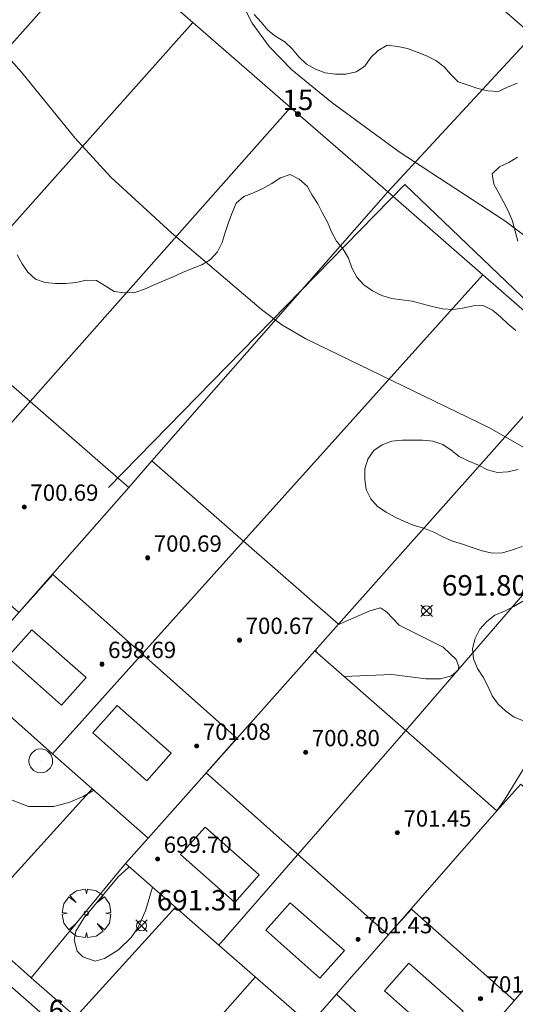
# Model space of a CAD drawing. Units: millimetres. Extents: x 421999 to 423003, y 4484999 to 4485502.
# Drawn here: x 422694 to 422718, y 4485319 to 4485367 of the extents above; entities that cross this region are included whole.
import ezdxf

# ---------------------------------------------------------------- set-up
doc = ezdxf.new("R2010")
doc.units = ezdxf.units.MM
doc.header["$MEASUREMENT"] = 0
doc.layers.get('0').update_dxf_attribs({"lineweight": 9})
for name, color, linetype, lineweight in [('f022001p_portal', 7, 'Continuous', 9), ('f022001p_portal_texto', 7, 'Continuous', 9), ('f050002l_curvanivel_cgn', 23, 'Continuous', 9), ('f050008p_puntocotaterreno', 7, 'Continuous', 9), ('f050009p_puntocotaconstruccionelevada', 211, 'Continuous', 9), ('f060140s_arboladourbano', 92, 'Continuous', 9), ('f061013p_arbol', 91, 'Continuous', 9), ('f070045l_muro_mur', 30, 'MURO2', 9), ('f070045l_muro_tap', 11, 'MURO2', 9), ('f070047l_seto', 91, 'Continuous', 9), ('f070056l_edificacion_med', 221, 'Continuous', 9), ('f070056s_edificacion_edi', 240, 'Continuous', 9), ('f070058l_elementoconstruido_bordillo', 30, 'Continuous', 9), ('f070066l_obracontencion', 11, 'CONTENCION', 9), ('f081065p_registro_circular', 7, 'Continuous', 9)]:
    doc.layers.add(name, color=color, linetype=linetype, lineweight=lineweight)
doc.styles.get("Standard").update_dxf_attribs({"font": 'arial.ttf'})
doc.styles.add('Style-s7210005_h', font='txt')
doc.linetypes.add('CONTENCION', pattern='A,6.1e-05,[1,obra_contencion.shx,S=1,R=0,X=0,Y=0],-6.120525', length=6.120586)
doc.linetypes.add('MURO2', pattern='A,3.1e-05,[1,muro2.shx,S=1,R=0,X=0,Y=0],-3.058844', length=3.058875)

# ---------------------------------------------------------------- blocks, each defined once
blk = doc.blocks.new('punto_cota')
at = {"layer": 'f050008p_puntocotaterreno'}
for points in [[(0, 0), (-0.283, 0.283)], [(0, 0), (-0.283, -0.283)], [(0, 0), (0.283, 0.283)], [(0, 0), (0.283, -0.283)]]:
    blk.add_lwpolyline(points, dxfattribs=at)
blk.add_circle((0, 0), 0.25, dxfattribs=at)
blk = doc.blocks.new('punto_cota_construccion_elevada')
at = {"layer": 'f050009p_puntocotaconstruccionelevada'}
h = blk.add_hatch(color=256, dxfattribs=at)
h.dxf.hatch_style = 1
edge = h.paths.add_edge_path()
edge.add_arc((0, 0), 0.1, 0, 360)
blk.add_circle((0, 0), 0.1, dxfattribs=at)
blk = doc.blocks.new('arbol')
at = {"color": 0, "linetype": 'Continuous', "lineweight": 0, "flags": 128}
for points in [[(0.96, 0.012), (1.2, 0.036), (1.128, 0.468), (0.888, 0.804), (0.528, 0.528), (0.816, 0.876), (0.48, 1.104), (0.048, 1.176), (0.012, 0.96), (-0.048, 1.176), (-0.48, 1.104), (-0.816, 0.876), (-0.504, 0.528), (-0.864, 0.804), (-1.104, 0.468), (-1.188, 0.036), (-0.936, 0.012)], [(-0.936, 0.012), (-1.188, -0.048), (-1.104, -0.48), (-0.864, -0.804), (-0.504, -0.504), (-0.816, -0.876), (-0.48, -1.116)], [(-0.48, -1.116), (-0.048, -1.188), (0.012, -0.936), (0.048, -1.188), (0.48, -1.116), (0.816, -0.876), (0.528, -0.504), (0.888, -0.804), (1.128, -0.48), (1.2, -0.048), (0.96, 0.012)]]:
    blk.add_lwpolyline(points, dxfattribs=at)
at = {"color": 0, "linetype": 'Continuous', "lineweight": 0, "extrusion": (0, 0, -1)}
for start, end in [(180.0229, 7.5946), (7.2233, 180.0229)]:
    blk.add_arc((0, 0), 0.104, start, end, dxfattribs=at)
blk = doc.blocks.new('B129')
at = {"layer": 'f081065p_registro_circular'}
for points in [[(0, 0.591, 0), (0.102, 0.575, 0), (0.22, 0.543, 0), (0.331, 0.48, 0), (0.496, 0.307, 0), (0.575, 0.094, 0), (0.567, -0.134, 0), (0.528, -0.236, 0), (0.472, -0.346, 0), (0.291, -0.496, 0), (0.189, -0.559, 0), (0.071, -0.583, 0), (-0.142, -0.567, 0), (-0.26, -0.52, 0), (-0.354, -0.465, 0), (-0.512, -0.283, 0), (-0.559, -0.181, 0), (-0.583, -0.063, 0), (-0.583, 0.047, 0), (-0.559, 0.165, 0), (-0.52, 0.268, 0), (-0.449, 0.362, 0), (-0.276, 0.52, 0), (-0.157, 0.567, 0), (0, 0.591, 0)], [(0, 0.008, 0), (0, 0, 0), (0, 0.008, 0)]]:
    blk.add_polyline3d(points, dxfattribs=at)
blk = doc.blocks.new('portal_catastro')
at = {"layer": 'f022001p_portal'}
h = blk.add_hatch(color=256, dxfattribs=at)
h.dxf.hatch_style = 1
edge = h.paths.add_edge_path()
edge.add_arc((0, 0), 0.125, 0, 360)
blk.add_circle((0, 0), 0.125, dxfattribs=at)

msp = doc.modelspace()

# ---------------------------------------------------------------- linework, layer by layer
at = {"layer": 'f050002l_curvanivel_cgn'}
msp.add_line((422708.035, 4485336.12, 692), (422708.043, 4485335.969, 692), dxfattribs=at)
for points in [[(422720.897, 4485354.387, 688), (422717.273, 4485357.116, 688), (422712.108, 4485360.498, 688), (422708.802, 4485362.914, 688), (422706.843, 4485364.514, 688), (422705.732, 4485365.654, 688), (422704.903, 4485366.804, 688), (422704.585, 4485367.398, 688)], [(422736.714, 4485336.62, 691), (422735.949, 4485335.853, 691), (422734.975, 4485335.179, 691), (422734.465, 4485334.935, 691), (422733.634, 4485334.701, 691), (422732.432, 4485334.685, 691), (422731.638, 4485334.856, 691), (422730.849, 4485335.14, 691), (422729.3, 4485335.948, 691), (422727.988, 4485336.88, 691), (422726.913, 4485337.836, 691), (422723.076, 4485342.03, 691), (422721.691, 4485343.386, 691), (422718.463, 4485345.856, 691), (422716.492, 4485346.982, 691), (422707.531, 4485351.34, 691), (422706.362, 4485352.021, 691), (422705.357, 4485352.763, 691), (422700.951, 4485356.529, 691), (422697.979, 4485359.26, 691), (422696.216, 4485361.186, 691), (422693.603, 4485364.392, 691), (422691.945, 4485366.257, 691)], [(422709.388, 4485334.796, 692), (422711.743, 4485334.881, 692), (422713.411, 4485334.67, 692), (422714.133, 4485334.668, 692), (422714.664, 4485334.817, 692), (422714.987, 4485335.096, 692), (422715.024, 4485335.274, 692), (422714.891, 4485335.613, 692), (422714.256, 4485336.22, 692), (422712.097, 4485337.309, 692), (422711.482, 4485337.963, 692), (422711.189, 4485338.145, 692), (422710.657, 4485338.012, 692), (422709.104, 4485337.323, 692)], [(422697.145, 4485329.215, 691), (422696.625, 4485328.906, 691), (422695.915, 4485328.614, 691), (422695.175, 4485328.424, 691), (422693.948, 4485328.421, 691), (422693.072, 4485328.761, 691), (422692.781, 4485328.984, 691), (422692.255, 4485329.692, 691), (422692.009, 4485330.378, 691), (422691.87, 4485331.142, 691), (422691.797, 4485333.943, 691)], [(422736.166, 4485327.195, 692), (422735.886, 4485327.189, 692), (422735.118, 4485327.092, 692), (422732.832, 4485326.486, 692), (422728.355, 4485324.616, 692), (422727.654, 4485324.439, 692), (422726.868, 4485324.417, 692), (422726.249, 4485324.572, 692), (422725.665, 4485324.872, 692), (422724.613, 4485325.758, 692), (422723.751, 4485326.865, 692), (422722.682, 4485329.074, 692), (422721.905, 4485329.963, 692), (422721.552, 4485330.211, 692), (422720.839, 4485330.536, 692), (422720.344, 4485330.657, 692), (422719.382, 4485330.71, 692), (422718.598, 4485330.547, 692), (422718.196, 4485330.261, 692), (422717.3, 4485328.787, 692), (422716.885, 4485328.208, 692)], [(422698.892, 4485325.456, 692), (422698.851, 4485325.432, 692), (422698.33, 4485324.97, 692), (422696.662, 4485322.949, 692), (422696.268, 4485322.309, 692), (422696.187, 4485321.889, 692), (422696.332, 4485321.338, 692), (422696.602, 4485321.046, 692), (422697.213, 4485320.848, 692), (422697.675, 4485320.968, 692), (422698.362, 4485321.401, 692), (422698.979, 4485322.003, 692), (422699.298, 4485322.474, 692), (422699.671, 4485323.313, 692), (422700.02, 4485324.469, 692)]]:
    msp.add_polyline3d(points, dxfattribs=at)
at = {"layer": 'f060140s_arboladourbano'}
for points in [[(422717.874, 4485363.864, 689.33), (422717.414, 4485363.655, 689.33), (422716.949, 4485363.456, 689.33), (422716.439, 4485363.481, 689.33), (422715.951, 4485363.597, 689.33), (422715.474, 4485363.758, 689.33), (422714.997, 4485363.918, 689.33), (422714.631, 4485364.276, 689.33), (422714.304, 4485364.663, 689.33), (422713.899, 4485364.971, 689.33), (422713.444, 4485365.19, 689.33), (422712.979, 4485365.379, 689.33), (422712.511, 4485365.56, 689.33), (422712.02, 4485365.659, 689.33), (422711.52, 4485365.712, 689.33), (422711.075, 4485365.461, 689.33), (422710.714, 4485365.11, 689.33), (422710.419, 4485364.691, 689.33), (422709.989, 4485364.413, 689.33), (422709.497, 4485364.298, 689.33), (422708.984, 4485364.293, 689.33), (422708.48, 4485364.363, 689.33), (422708.009, 4485364.547, 689.33), (422707.563, 4485364.796, 689.33), (422707.192, 4485365.142, 689.33), (422706.868, 4485365.535, 689.33), (422706.496, 4485365.885, 689.33), (422706.059, 4485366.14, 689.33), (422705.667, 4485366.461, 689.33), (422705.339, 4485366.847, 689.33), (422704.999, 4485367.229, 689.33)], [(422717.921, 4485356.113, 689.33), (422717.779, 4485356.599, 689.33), (422717.659, 4485357.098, 689.33), (422717.46, 4485357.572, 689.33), (422717.226, 4485358.017, 689.33), (422716.979, 4485358.467, 689.33), (422716.733, 4485358.91, 689.33), (422716.65, 4485359.41, 689.33), (422717.017, 4485359.751, 689.33), (422717.472, 4485359.967, 689.33), (422717.902, 4485360.234, 689.33)], [(422693.389, 4485355.454, 689.33), (422693.638, 4485355.013, 689.33), (422693.914, 4485354.595, 689.33), (422694.293, 4485354.261, 689.33), (422694.768, 4485354.097, 689.33), (422695.269, 4485354.036, 689.33), (422695.777, 4485354.038, 689.33), (422696.277, 4485354.097, 689.33), (422696.768, 4485354.21, 689.33), (422697.277, 4485354.193, 689.33), (422697.708, 4485353.924, 689.33), (422698.146, 4485353.657, 689.33), (422698.649, 4485353.581, 689.33), (422699.155, 4485353.609, 689.33), (422699.631, 4485353.773, 689.33), (422700.094, 4485353.983, 689.33), (422700.557, 4485354.174, 689.33), (422701.027, 4485354.373, 689.33), (422701.483, 4485354.578, 689.33), (422701.956, 4485354.77, 689.33), (422702.428, 4485354.962, 689.33), (422702.862, 4485355.211, 689.33), (422703.196, 4485355.597, 689.33), (422703.429, 4485356.055, 689.33), (422703.581, 4485356.542, 689.33), (422703.735, 4485357.028, 689.33), (422703.925, 4485357.503, 689.33), (422704.122, 4485357.977, 689.33), (422704.497, 4485358.313, 689.33), (422704.97, 4485358.489, 689.33), (422705.428, 4485358.694, 689.33), (422705.863, 4485358.944, 689.33), (422706.294, 4485359.22, 689.33), (422706.766, 4485359.389, 689.33), (422707.208, 4485359.15, 689.33), (422707.597, 4485358.816, 689.33), (422707.845, 4485358.368, 689.33), (422708.116, 4485357.941, 689.33), (422708.346, 4485357.486, 689.33), (422708.596, 4485357.044, 689.33), (422708.786, 4485356.571, 689.33), (422709.025, 4485356.119, 689.33), (422709.352, 4485355.727, 689.33), (422709.614, 4485355.287, 689.33), (422709.787, 4485354.809, 689.33), (422710.031, 4485354.36, 689.33), (422710.371, 4485353.975, 689.33), (422710.789, 4485353.679, 689.33), (422711.251, 4485353.453, 689.33), (422711.733, 4485353.309, 689.33), (422712.236, 4485353.24, 689.33), (422712.737, 4485353.172, 689.33), (422713.232, 4485353.052, 689.33), (422713.725, 4485352.912, 689.33), (422714.224, 4485352.796, 689.33), (422714.729, 4485352.773, 689.33), (422715.227, 4485352.838, 689.33), (422715.718, 4485352.954, 689.33), (422716.223, 4485352.971, 689.33), (422716.669, 4485352.733, 689.33), (422717.062, 4485352.414, 689.33), (422717.431, 4485352.065, 689.33), (422717.819, 4485351.743, 689.33)], [(422717.923, 4485344.929, 689.33), (422717.423, 4485344.822, 689.33), (422716.921, 4485344.781, 689.33), (422716.434, 4485344.917, 689.33), (422715.981, 4485345.138, 689.33), (422715.506, 4485345.333, 689.33), (422715.046, 4485345.565, 689.33), (422714.65, 4485345.875, 689.33), (422714.235, 4485346.161, 689.33), (422713.757, 4485346.322, 689.33), (422713.252, 4485346.361, 689.33), (422712.751, 4485346.373, 689.33), (422712.24, 4485346.363, 689.33), (422711.741, 4485346.321, 689.33), (422711.265, 4485346.146, 689.33), (422710.856, 4485345.857, 689.33), (422710.567, 4485345.444, 689.33), (422710.427, 4485344.96, 689.33), (422710.418, 4485344.446, 689.33), (422710.484, 4485343.943, 689.33), (422710.708, 4485343.495, 689.33), (422711.038, 4485343.113, 689.33), (422711.463, 4485342.837, 689.33), (422711.904, 4485342.598, 689.33), (422712.356, 4485342.384, 689.33), (422712.83, 4485342.189, 689.33), (422713.314, 4485342.049, 689.33), (422713.791, 4485341.865, 689.33), (422714.24, 4485341.625, 689.33), (422714.71, 4485341.424, 689.33), (422715.198, 4485341.268, 689.33), (422715.681, 4485341.104, 689.33), (422716.167, 4485340.944, 689.33), (422716.662, 4485340.832, 689.33), (422717.163, 4485340.848, 689.33), (422717.652, 4485340.988, 689.33), (422718.13, 4485341.152, 689.33)], [(422718.164, 4485338.481, 689.33), (422717.724, 4485338.217, 689.33), (422717.263, 4485337.991, 689.33), (422716.795, 4485337.787, 689.33), (422716.39, 4485337.491, 689.33), (422716.049, 4485337.106, 689.33), (422715.816, 4485336.652, 689.33), (422715.691, 4485336.163, 689.33), (422715.739, 4485335.654, 689.33), (422715.932, 4485335.187, 689.33), (422716.212, 4485334.759, 689.33), (422716.441, 4485334.314, 689.33), (422716.65, 4485333.846, 689.33), (422716.944, 4485333.425, 689.33), (422717.32, 4485333.092, 689.33), (422717.73, 4485332.796, 689.33), (422718.199, 4485332.612, 689.33)]]:
    msp.add_polyline3d(points, dxfattribs=at)
at = {"layer": 'f070045l_muro_mur'}
for points in [[(422697.066, 4485329.284, 691.768), (422691.072, 4485322.68, 691.796), (422693.882, 4485320.201, 691.796), (422694.079, 4485320.028, 691.796), (422696.262, 4485318.12, 691.796), (422701.142, 4485323.48, 692.033)], [(422705.041, 4485320.06, 692.033), (422700.251, 4485314.62, 691.672), (422702.931, 4485312.27, 691.672), (422707.721, 4485317.74, 691.609)]]:
    msp.add_polyline3d(points, dxfattribs=at)
at = {"layer": 'f070045l_muro_tap'}
for p, q in [((422685.905, 4485357.705, 691.626), (422697.532, 4485370.721, 689.202)), ((422698.292, 4485370.061, 689.202), (422702.002, 4485366.831, 690.975)), ((422690.375, 4485353.786, 692.116), (422702.002, 4485366.831, 690.975)), ((422702.002, 4485366.831, 690.975), (422706.772, 4485362.671, 690.975)), ((422711.542, 4485358.53, 689.574), (422718.632, 4485366.2, 688.201)), ((422706.772, 4485362.671, 690.975), (422694.033, 4485348.262, 692.116)), ((422706.772, 4485362.671, 690.975), (422711.542, 4485358.53, 689.574)), ((422711.542, 4485358.53, 689.574), (422699.991, 4485345.355, 691.93)), ((422711.542, 4485358.53, 689.574), (422716.192, 4485354.46, 691.259)), ((422704.479, 4485341.421, 691.93), (422716.192, 4485354.46, 691.259)), ((422716.192, 4485354.46, 691.259), (422720.792, 4485350.47, 690.617)), ((422720.792, 4485350.47, 690.617), (422709.126, 4485337.347, 691.99)), ((422725.032, 4485346.78, 691.469), (422712.433, 4485332.142, 692.063))]:
    msp.add_line(p, q, dxfattribs=at)
at = {"layer": 'f070047l_seto'}
for q in [(422697.869, 4485344.046, 691.93), (422724.791, 4485347.01, 690.617)]:
    msp.add_line((422712.379, 4485358.886, 689.574), q, dxfattribs=at)
at = {"layer": 'f070056l_edificacion_med'}
for p, q in [((422684.713, 4485337.722, 690.63), (422694.033, 4485348.262, 692.116)), ((422695.123, 4485330.992, 691.849), (422704.479, 4485341.421, 691.93)), ((422703.262, 4485321.632, 692.033), (422712.432, 4485332.142, 692.063))]:
    msp.add_line(p, q, dxfattribs=at)
for points in [[(422658.661, 4485373.723, 699.56), (422657.617, 4485372.55, 699.56), (422666.895, 4485364.293, 699.56), (422666.055, 4485363.349, 699.56), (422675.382, 4485355.048, 699.56), (422676.508, 4485356.314, 699.56), (422685.499, 4485348.313, 699.56), (422683.867, 4485346.48, 699.56), (422693.476, 4485337.929, 699.56), (422695.132, 4485339.791, 699.56), (422704.158, 4485331.759, 699.56), (422702.649, 4485330.063, 699.56), (422711.57, 4485322.125, 699.56), (422712.701, 4485323.396, 699.56), (422717.734, 4485318.918, 699.56)], [(422698.853, 4485344.052, 691.93), (422695.12, 4485339.802, 691.893), (422693.478, 4485337.932, 691.876), (422690.773, 4485334.852, 691.849)], [(422694.115, 4485337.081, 699.71), (422692.917, 4485335.728, 699.71), (422695.57, 4485333.38, 699.71), (422696.767, 4485334.733, 699.71), (422694.115, 4485337.081, 699.71)], [(422699.812, 4485326.872, 692.033), (422703.884, 4485331.451, 692.048), (422707.964, 4485336.039, 692.063)], [(422698.286, 4485333.375, 699.71), (422697.089, 4485332.022, 699.71), (422699.742, 4485329.674, 699.71), (422700.939, 4485331.027, 699.71), (422698.286, 4485333.375, 699.71)], [(422709.032, 4485319.232, 691.609), (422709.772, 4485320.072, 691.609), (422710.322, 4485320.702, 691.609), (422711.549, 4485322.102, 691.694), (422712.691, 4485323.405, 691.773), (422716.892, 4485328.202, 692.063)], [(422702.592, 4485327.413, 699.71), (422701.394, 4485326.06, 699.71), (422704.047, 4485323.712, 699.71), (422705.245, 4485325.065, 699.71), (422702.592, 4485327.413, 699.71)], [(422706.764, 4485323.707, 699.71), (422705.566, 4485322.353, 699.71), (422708.219, 4485320.006, 699.71), (422709.416, 4485321.359, 699.71), (422706.764, 4485323.707, 699.71)], [(422712.577, 4485320.736, 699.71), (422711.379, 4485319.383, 699.71), (422714.032, 4485317.035, 699.71), (422715.229, 4485318.388, 699.71), (422712.577, 4485320.736, 699.71)]]:
    msp.add_polyline3d(points, dxfattribs=at)
at = {"layer": 'f070056s_edificacion_edi'}
msp.add_polyline3d([(422724.163, 4485360.972, 688.201), (422721.71, 4485363.352, 688.201), (422720.753, 4485364.282, 688.201), (422718.633, 4485366.202, 688.201), (422716.499, 4485368.096, 687.993), (422713.463, 4485370.792, 687.697), (422720.783, 4485378.832, 687.238), (422722.868, 4485381.124, 687.329), (422727.308, 4485386.004, 687.523), (422727.633, 4485386.362, 687.537), (422730.957, 4485383.342, 687.537), (422732.863, 4485381.612, 687.537), (422735.741, 4485378.994, 687.501), (422738.283, 4485376.682, 687.469), (422731.343, 4485368.972, 687.222), (422729.543, 4485366.966, 687.467)], close=True, dxfattribs=at)
msp.add_polyline3d([(422689.213, 4485352.482, 692.116), (422694.033, 4485348.262, 692.116), (422698.853, 4485344.052, 691.93), (422699.991, 4485345.355, 691.93), (422704.479, 4485341.421, 691.93), (422709.126, 4485337.347, 691.99), (422707.964, 4485336.039, 692.063), (422712.432, 4485332.142, 692.063), (422716.892, 4485328.202, 692.063), (422718.054, 4485329.52, 692.014), (422723.082, 4485325.111, 692.114), (422717.808, 4485319.001, 692.114), (422714.632, 4485315.321, 692.114), (422714.022, 4485314.611, 692.114), (422712.156, 4485316.339, 691.925), (422709.032, 4485319.232, 691.609), (422707.722, 4485317.742, 691.609), (422703.262, 4485321.632, 692.033), (422698.702, 4485325.622, 692.033), (422699.812, 4485326.872, 692.033), (422695.123, 4485330.992, 691.849), (422690.773, 4485334.852, 691.849)], dxfattribs=at)
at = {"layer": 'f070058l_elementoconstruido_bordillo'}
msp.add_line((422698.702, 4485325.622, 691.91), (422694.079, 4485320.028, 691.64), dxfattribs=at)
msp.add_polyline3d([(422568.788, 4485428.076, 689.77), (422579.79, 4485418.668, 689.95), (422596.601, 4485404.111, 690.3), (422616.64, 4485386.548, 690.47), (422634.874, 4485370.68, 690.71), (422653.589, 4485354.389, 690.94), (422672.943, 4485337.386, 691.01), (422692.63, 4485320.011, 691.55), (422715.048, 4485300.318, 691.77), (422726.213, 4485290.51, 691.81)], dxfattribs=at)
at = {"layer": 'f070066l_obracontencion'}
msp.add_polyline3d([(422692.632, 4485374.981, 690.985), (422697.532, 4485370.721, 689.202), (422698.292, 4485370.061, 689.202), (422702.002, 4485366.831, 690.975), (422706.772, 4485362.671, 690.975), (422711.542, 4485358.53, 689.574), (422716.192, 4485354.46, 691.259), (422720.792, 4485350.47, 690.617), (422725.032, 4485346.78, 691.469), (422729.662, 4485342.75, 690.36), (422738.531, 4485335.04, 691.978), (422755.371, 4485320.38, 690.823), (422765.236, 4485329.856, 688.352), (422767.179, 4485331.723, 687.96), (422765.466, 4485333.506, 687.96), (422762.623, 4485336.276, 688.939), (422761.273, 4485337.59, 689.404), (422755.97, 4485342.755, 691.23)], dxfattribs=at)

# ---------------------------------------------------------------- block references
at = {"layer": 'f022001p_portal'}
msp.add_blockref('portal_catastro', (422707.142, 4485362.342), dxfattribs=at)
at = {"layer": 'f050008p_puntocotaterreno'}
for p in [(422713.444, 4485338.005, 691.798), (422699.48, 4485322.576, 691.308)]:
    msp.add_blockref('punto_cota', p, dxfattribs=at)
at = {"layer": 'f050009p_puntocotaconstruccionelevada'}
for p in [(422693.739, 4485343.096, 700.69), (422699.782, 4485340.601, 700.69), (422704.281, 4485336.57, 700.67), (422697.546, 4485335.391, 698.69), (422702.181, 4485331.381, 701.08), (422707.522, 4485331.071, 700.8), (422712.01, 4485327.133, 701.45), (422700.269, 4485325.847, 699.7), (422710.088, 4485321.906, 701.43), (422716.085, 4485319.004, 701.24)]:
    msp.add_blockref('punto_cota_construccion_elevada', p, dxfattribs=at)
at = {"layer": 'f061013p_arbol'}
msp.add_blockref('arbol', (422696.781, 4485323.187, 691.796), dxfattribs=at)
at = {"layer": 'f081065p_registro_circular'}
msp.add_blockref('B129', (422694.549, 4485330.653, 691.849), dxfattribs=at)

# ---------------------------------------------------------------- texts
at = {"layer": 'f022001p_portal_texto', "char_height": 1, "attachment_point": 8}
for s, insert, width in [('{\\fTrebuchet MS|b0|i0;15}', (422707.142, 4485362.542), 2), ('{\\fTrebuchet MS|b0|i0;6}', (422695.31, 4485317.947), 1)]:
    msp.add_mtext(s, dxfattribs=dict(at, insert=insert, width=width))
at = {"layer": 'f050008p_puntocotaterreno', "style": 'Style-s7210005_h'}
for s, p in [('691.80', (422714.194, 4485338.755, 691.798)), ('691.31', (422700.23, 4485323.326, 691.308))]:
    msp.add_text(s, height=1, dxfattribs=at).set_placement(p)
at = {"layer": 'f050009p_puntocotaconstruccionelevada', "style": 'Style-s7210005_h'}
for s, p in [('700.69', (422694.039, 4485343.396, 700.69)), ('700.69', (422700.082, 4485340.901, 700.69)), ('700.67', (422704.581, 4485336.87, 700.67)), ('698.69', (422697.846, 4485335.691, 698.69)), ('701.08', (422702.481, 4485331.681, 701.08)), ('700.80', (422707.822, 4485331.371, 700.8)), ('701.45', (422712.31, 4485327.433, 701.45)), ('699.70', (422700.569, 4485326.147, 699.7)), ('701.43', (422710.388, 4485322.206, 701.43)), ('701.24', (422716.385, 4485319.304, 701.24))]:
    msp.add_text(s, height=0.8, dxfattribs=at).set_placement(p)

doc.saveas('drawing.dxf')
